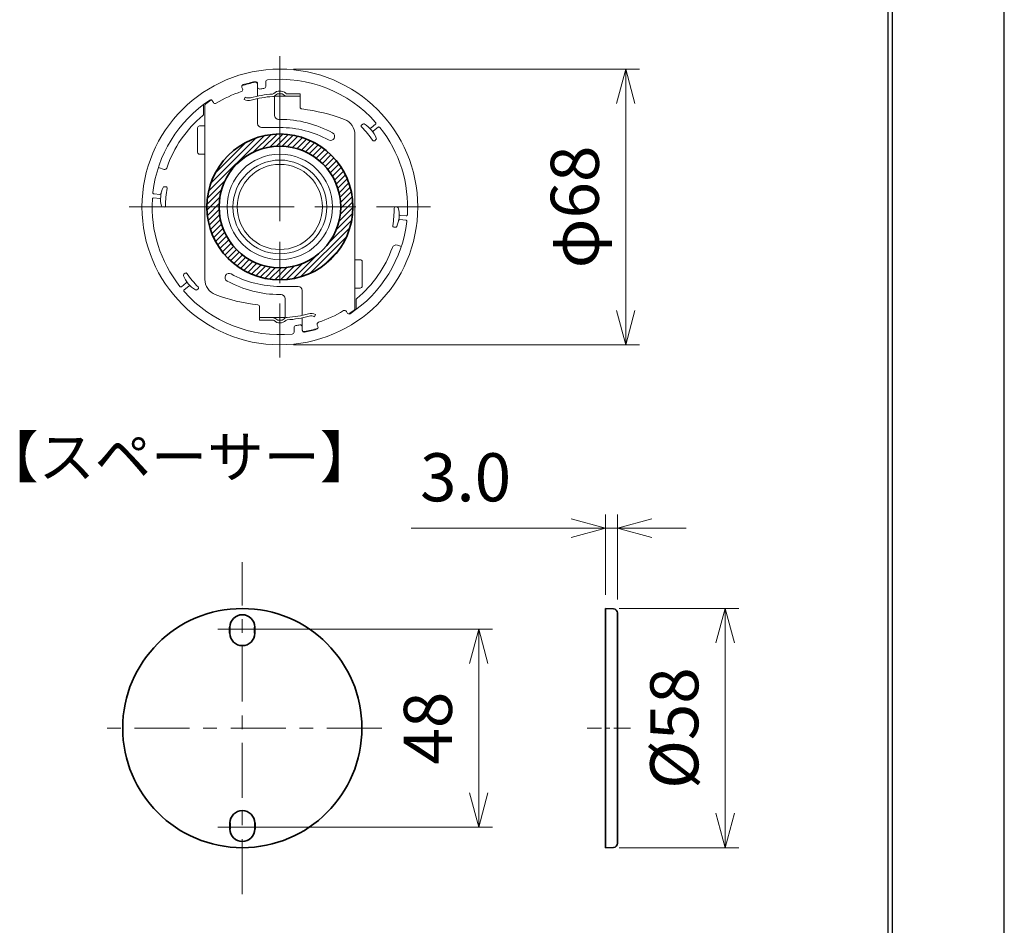
# Model space of a CAD drawing. Units: millimetres. Extents: x 1428 to 1638, y 531 to 828.
# Drawn here: x 1566 to 1638, y 639 to 705 of the extents above; entities that cross this region are included whole.
import ezdxf

# ---------------------------------------------------------------- set-up
doc = ezdxf.new("R2010")
doc.units = ezdxf.units.MM
doc.linetypes.add('AM_ISO08W050', pattern=[18, 12, -1.5, 3, -1.5])
doc.linetypes.add('CENTER', pattern=[7, 4, -1, 1, -1])
doc.layers.add('3', color=7, linetype='Continuous')
for name, color, linetype, lineweight in [('AM_0', 7, 'Continuous', 50), ('AM_5', 3, 'Continuous', 25), ('AM_7', 4, 'AM_ISO08W050', 25), ('AM_8', 1, 'Continuous', 25)]:
    doc.layers.add(name, color=color, linetype=linetype, lineweight=lineweight)
doc.styles.add('A4明朝', font='txt', dxfattribs={"height": 4})
doc.styles.get("Standard").update_dxf_attribs({"font": 'ISOCP.SHX', "bigfont": 'extfont.shx'})
doc.dimstyles.new('AM_JIS$0', dxfattribs={"dimtxt": 3.5, "dimasz": 2.5, "dimexe": 1, "dimexo": 1, "dimgap": 1.5, "dimtad": 3, "dimdsep": 46, "dimtxsty": 'STANDARD', "dimblk": 'OPEN30', "dimblk1": 'OPEN30', "dimblk2": 'OPEN30', "dimcen": 0, "dimclrd": 256, "dimclre": 256, "dimclrt": 2, "dimadec": 0, "dimazin": 2, "dimtp": 0.1, "dimtm": 0.1, "dimtfac": 0.71, "dimtdec": 3, "dimtmove": 0, "dimatfit": 3, "dimldrblk": 'OPEN30', "dimfxl": 1, "dimlwd": -1, "dimlwe": -1, "dimarcsym": 0})

# ---------------------------------------------------------------- blocks, each defined once
blk = doc.blocks.new('A$C31D20254')
at = {"layer": 'AM_0', "lineweight": 35}
for radius in [18, 15]:
    blk.add_circle((0, 0), radius, dxfattribs=at)
blk = doc.blocks.new('_Open30')
at = {"color": 0, "linetype": 'ByBlock', "lineweight": -2}
for p, q in [((-1, 0.268), (0, 0)), ((0, 0), (-1, -0.268)), ((0, 0), (-1, 0))]:
    blk.add_line(p, q, dxfattribs=at)
blk = doc.blocks.new('*D24')
at = {"layer": 'AM_5', "lineweight": 15, "transparency": 16777216}
for p, q in [((1586.345, 701.127), (1611.499, 701.127)), ((1610.499, 683.567), (1610.499, 698.627)), ((1586.345, 681.067), (1611.499, 681.067))]:
    blk.add_line(p, q, dxfattribs=at)
at = {"layer": 'DEFPOINTS', "color": 0, "lineweight": 30, "transparency": 16777216}
for p in [(1585.345, 701.127), (1610.499, 701.127), (1585.345, 681.067)]:
    blk.add_point(p, dxfattribs=at)
at = {"layer": 'AM_5', "lineweight": 15, "transparency": 16777216, "xscale": 2.5, "yscale": 2.5, "zscale": 2.5}
for p, rotation in [((1610.499, 701.127), 90), ((1610.499, 681.067), 270)]:
    blk.add_blockref('_Open30', p, dxfattribs=dict(at, rotation=rotation))
at = {"layer": 'AM_5', "color": 2, "lineweight": 15, "transparency": 16777216, "insert": (1607.249, 691.097), "char_height": 3.5, "attachment_point": 5, "rotation": 90}
blk.add_mtext('φ68', dxfattribs=at)
blk = doc.blocks.new('*D25')
at = {"layer": 'AM_5', "lineweight": 15, "transparency": 16777216}
for p, q in [((1583.613, 660.378), (1600.812, 660.378)), ((1599.812, 648.478), (1599.812, 657.878)), ((1583.613, 645.978), (1600.812, 645.978))]:
    blk.add_line(p, q, dxfattribs=at)
at = {"layer": 'DEFPOINTS', "color": 0, "lineweight": 30, "transparency": 16777216}
for p in [(1582.613, 660.378), (1599.812, 660.378), (1582.613, 645.978)]:
    blk.add_point(p, dxfattribs=at)
at = {"layer": 'AM_5', "lineweight": 15, "transparency": 16777216, "xscale": 2.5, "yscale": 2.5, "zscale": 2.5}
for p, rotation in [((1599.812, 660.378), 90), ((1599.812, 645.978), 270)]:
    blk.add_blockref('_Open30', p, dxfattribs=dict(at, rotation=rotation))
at = {"layer": 'AM_5', "color": 2, "lineweight": 15, "transparency": 16777216, "insert": (1596.562, 653.178), "char_height": 3.5, "attachment_point": 5, "rotation": 90}
blk.add_mtext('48', dxfattribs=at)
blk = doc.blocks.new('*D26')
at = {"layer": 'AM_5', "lineweight": 15, "transparency": 16777216}
for p, q in [((1610.03, 661.878), (1618.736, 661.878)), ((1617.736, 659.378), (1617.736, 646.978)), ((1610.03, 644.478), (1618.736, 644.478))]:
    blk.add_line(p, q, dxfattribs=at)
at = {"layer": 'DEFPOINTS', "color": 0, "lineweight": 30, "transparency": 16777216}
for p in [(1609.03, 661.878), (1609.03, 644.478), (1617.736, 644.478)]:
    blk.add_point(p, dxfattribs=at)
at = {"layer": 'AM_5', "lineweight": 15, "transparency": 16777216, "xscale": 2.5, "yscale": 2.5, "zscale": 2.5}
for p, rotation in [((1617.736, 661.878), 90), ((1617.736, 644.478), 270)]:
    blk.add_blockref('_Open30', p, dxfattribs=dict(at, rotation=rotation))
at = {"layer": 'AM_5', "color": 2, "lineweight": 15, "transparency": 16777216, "insert": (1614.486, 653.178), "char_height": 3.5, "attachment_point": 5, "rotation": 90}
blk.add_mtext('%%C58', dxfattribs=at)
blk = doc.blocks.new('*D27')
at = {"layer": 'AM_5', "lineweight": 15, "transparency": 16777216}
for p, q in [((1609.03, 662.878), (1609.03, 668.724)), ((1609.9, 662.545), (1609.9, 668.724)), ((1606.53, 667.724), (1594.902, 667.724)), ((1609.9, 667.724), (1609.03, 667.724)), ((1612.4, 667.724), (1614.9, 667.724))]:
    blk.add_line(p, q, dxfattribs=at)
at = {"layer": 'DEFPOINTS', "color": 0, "lineweight": 30, "transparency": 16777216}
for p in [(1609.9, 667.724), (1609.03, 661.878), (1609.9, 661.545)]:
    blk.add_point(p, dxfattribs=at)
at = {"layer": 'AM_5', "lineweight": 15, "transparency": 16777216, "xscale": 2.5, "yscale": 2.5, "zscale": 2.5}
blk.add_blockref('_Open30', (1609.03, 667.724), dxfattribs=at)
at = {"layer": 'AM_5', "lineweight": 15, "transparency": 16777216, "xscale": 2.5, "yscale": 2.5, "zscale": 2.5, "rotation": 180}
blk.add_blockref('_Open30', (1609.9, 667.724), dxfattribs=at)
at = {"layer": 'AM_5', "color": 2, "lineweight": 15, "transparency": 16777216, "insert": (1598.853, 670.974), "char_height": 3.5, "attachment_point": 5}
blk.add_mtext('3.0', dxfattribs=at)

msp = doc.modelspace()

# ---------------------------------------------------------------- hatches: boundary and pattern name
at = {"layer": 'AM_8', "lineweight": 20}
h = msp.add_hatch(dxfattribs=at)
h.set_pattern_fill('_U', color=256, scale=0.295, angle=-315, style=0, pattern_type=0)
h.set_pattern_definition([(45, (1455.1309, 634.38343), (-0.2085965, 0.2085965), [])])
edge = h.paths.add_edge_path()
edge.add_arc((1585.3446, 691.0969), 5.31, 191.459156, 459.330266)
edge.add_arc((1585.3446, 691.0969), 5.31, 99.330266, 191.459156)
edge = h.paths.add_edge_path(flags=16)
edge.add_arc((1585.3446, 691.0969), 4.425, -260.669734, 11.459156, ccw=False)
edge.add_arc((1585.3446, 691.0969), 4.425, 11.459156, 99.330266, ccw=False)

# ---------------------------------------------------------------- linework, layer by layer
at = {"lineweight": 20}
msp.add_circle((1585.3446, 691.0969), 3.835, dxfattribs=at)
for centre, radius, start, end in [((1583.0617, 699.6169), 0.59, 245.5, 285), ((1583.0617, 699.6169), 0.767, 245.5, 285), ((1586.9671, 698.3735), 0.1475, 180, 263.057158), ((1585.3446, 685.0494), 13.275, 69.288748, 83.057158), ((1585.3446, 689.5039), 7.965, 61.264346, 90), ((1585.3446, 689.5039), 7.375, 61.264346, 90), ((1589.6221, 696.3628), 1.18, 0, 69.288748), ((1589.0321, 696.2293), 0.295, 241.264346, 61.264346), ((1581.6571, 685.9645), 0.295, 61.264346, 241.264346), ((1585.3446, 692.6899), 7.375, 241.264346, 270), ((1581.0671, 685.8311), 1.18, 180, 249.288748), ((1585.3446, 692.6899), 7.965, 241.264346, 270), ((1585.3446, 697.1444), 13.275, 249.288748, 263.057158), ((1583.7221, 683.8203), 0.1475, 0, 83.057158), ((1587.6275, 682.577), 0.767, 65.5, 105), ((1587.6275, 682.577), 0.59, 65.5, 105)]:
    msp.add_arc(centre, radius, start, end, dxfattribs=at)
at = {"layer": '3', "color": 3}
for p, q in [((1638.0377, 530.6133), (1638.0377, 827.6133)), ((1629.8885, 817.4133), (1629.8885, 540.8133)), ((1629.5885, 541.1133), (1629.5885, 817.1133))]:
    msp.add_line(p, q, dxfattribs=at)
at = {"layer": 'AM_0', "lineweight": 20}
for p, q in [((1582.6294, 699.6884), (1582.5825, 699.799)), ((1583.7221, 699.8231), (1583.7221, 700.069)), ((1583.7221, 699.1659), (1583.7221, 700.0239)), ((1584.3121, 699.8679), (1584.3121, 700.199)), ((1582.7436, 698.9189), (1582.817, 699.08)), ((1584.9611, 699.1718), (1584.9611, 697.7639)), ((1586.8196, 699.1504), (1584.9611, 699.1504)), ((1585.5035, 699.3274), (1585.1858, 699.3274)), ((1586.8196, 699.3274), (1585.8682, 699.3274)), ((1586.8196, 699.3274), (1586.8196, 698.3735)), ((1579.7986, 697.8724), (1579.7986, 698.553)), ((1579.8871, 685.8311), (1579.8871, 698.488)), ((1580.5084, 698.6994), (1580.4539, 698.8065)), ((1583.7221, 697.1739), (1583.7221, 698.9853)), ((1579.3561, 695.0794), (1579.3561, 696.8494)), ((1579.5036, 696.9969), (1579.8871, 696.9969)), ((1585.3446, 696.8789), (1584.0171, 696.8789)), ((1585.2561, 697.4689), (1585.3446, 697.4689)), ((1591.3853, 697.1284), (1591.2919, 697.05)), ((1592.2982, 697.1242), (1591.9742, 696.8523)), ((1592.4878, 696.8982), (1592.1638, 696.6263)), ((1590.8021, 696.3628), (1590.8021, 683.7059)), ((1592.3334, 695.9985), (1592.24, 695.9201)), ((1579.8871, 694.9319), (1579.5036, 694.9319)), ((1576.9289, 693.8313), (1576.5069, 693.9685)), ((1576.9368, 692.5728), (1577.0584, 692.5622)), ((1576.1915, 692.0458), (1576.6128, 692.0089)), ((1576.1658, 691.7519), (1576.5871, 691.715)), ((1576.8083, 691.1034), (1576.9298, 691.0928)), ((1593.8809, 691.0904), (1593.7594, 691.101)), ((1594.5234, 690.4419), (1594.1021, 690.4788)), ((1594.4977, 690.1481), (1594.0764, 690.1849)), ((1593.7524, 689.621), (1593.6309, 689.6317)), ((1593.8971, 688.318), (1594.1823, 688.2254)), ((1590.8021, 687.2619), (1591.1856, 687.2619)), ((1591.3331, 687.1144), (1591.3331, 685.3444)), ((1578.3558, 686.1954), (1578.4493, 686.2738)), ((1578.2015, 685.2956), (1578.5254, 685.5675)), ((1578.3911, 685.0697), (1578.7151, 685.3415)), ((1579.3039, 685.0654), (1579.3974, 685.1439)), ((1585.3446, 685.3149), (1586.6721, 685.3149)), ((1585.4331, 684.7249), (1585.3446, 684.7249)), ((1586.9671, 685.0199), (1586.9671, 683.2086)), ((1591.1856, 685.1969), (1590.8021, 685.1969)), ((1585.7281, 683.022), (1585.7281, 684.4299)), ((1590.8906, 684.3215), (1590.8906, 683.6409)), ((1583.8696, 682.8664), (1583.8696, 683.8203)), ((1587.9456, 683.2749), (1587.8722, 683.1139)), ((1590.1808, 683.4944), (1590.2353, 683.3874)), ((1583.8696, 683.0434), (1585.7281, 683.0434)), ((1583.8696, 682.8664), (1584.821, 682.8664)), ((1585.1858, 682.8664), (1585.5035, 682.8664)), ((1586.9671, 683.0279), (1586.9671, 682.17)), ((1586.3771, 682.3259), (1586.3771, 681.9948)), ((1586.9671, 682.3707), (1586.9671, 682.1249)), ((1588.0598, 682.5054), (1588.1068, 682.3948))]:
    msp.add_line(p, q, dxfattribs=at)
at = {"layer": 'AM_0', "lineweight": 35}
for p, q in [((1609.0295, 661.878), (1609.0295, 644.478)), ((1609.0295, 661.878), (1609.61, 661.8577)), ((1609.8995, 661.5579), (1609.8995, 644.7981)), ((1609.0295, 644.478), (1609.61, 644.4983))]:
    msp.add_line(p, q, dxfattribs=at)
at = {"layer": 'AM_0', "lineweight": 40}
for p, q in [((1581.7133, 660.078), (1581.7133, 660.528)), ((1583.5133, 660.078), (1583.5133, 660.528)), ((1581.7133, 646.278), (1581.7133, 645.828)), ((1583.5133, 646.278), (1583.5133, 645.828))]:
    msp.add_line(p, q, dxfattribs=at)
at = {"layer": 'AM_0', "lineweight": 20}
for radius in [10.03, 3.4125, 3.0975]:
    msp.add_circle((1585.3446, 691.0969), radius, dxfattribs=at)
at = {"layer": 'AM_0', "lineweight": 35}
msp.add_circle((1582.6133, 653.178), 8.7, dxfattribs=at)
at = {"layer": 'AM_0', "lineweight": 20}
for centre, radius, start, end in [((1582.7182, 699.8567), 0.1475, 106.690024, 203), ((1585.3446, 691.0969), 9.2482, 101.214901, 107.346291), ((1585.3446, 691.0969), 9.2925, 101.159937, 106.690024), ((1583.5746, 700.0239), 0.1475, 0, 101.214901), ((1583.5746, 700.069), 0.1475, 0, 101.159937), ((1583.8696, 699.8231), 0.1475, 180, 279.594068), ((1585.3446, 691.0969), 8.7025, 97.662256, 99.594068), ((1584.1646, 699.8679), 0.1475, 277.662256, 0), ((1584.4596, 700.199), 0.1475, 95.553444, 180), ((1585.3446, 691.0969), 9.2925, 41.469284, 95.553444), ((1585.3446, 691.0969), 8.85, 108.473381, 121.526619), ((1582.4936, 699.6308), 0.1475, 288.473381, 23), ((1585.3446, 691.0969), 8.2305, 93.707418, 105), ((1585.3446, 691.0969), 8.0535, 93.707418, 105), ((1584.8029, 699.4574), 0.1475, 273.707418, 314.934878), ((1584.8029, 699.4574), 0.3245, 273.707418, 314.934878), ((1585.3446, 698.9144), 0.6195, 46.95092, 134.934878), ((1585.3446, 698.9144), 0.4425, 46.95092, 134.934878), ((1585.8682, 699.4749), 0.3245, 226.95092, 270), ((1585.8682, 699.4749), 0.1475, 226.95092, 270), ((1585.3446, 691.0969), 9.2925, 123.309976, 173.530716), ((1580.0346, 698.488), 0.1475, 125.694863, 180), ((1585.3446, 691.0969), 9.2482, 122.653709, 125.694863), ((1580.3225, 698.7395), 0.1475, 27, 123.309976), ((1580.6399, 698.7664), 0.1475, 207, 301.526619), ((1585.3446, 691.0969), 8.7025, 130.040829, 161.045026), ((1579.6511, 697.8724), 0.1475, 310.040829, 0), ((1585.2561, 697.7639), 0.295, 180, 270), ((1579.5036, 696.8494), 0.1475, 90, 180), ((1584.0171, 697.1739), 0.295, 180, 270), ((1591.3487, 696.9822), 0.0885, 130, 224.427236), ((1585.3446, 691.0969), 8.319, 35.572764, 44.427236), ((1591.4422, 697.0606), 0.0885, 59.169156, 130), ((1590.4292, 695.3634), 2.065, 20.830844, 59.169156), ((1591.9173, 696.9201), 0.0885, 226.291626, 310), ((1592.2413, 697.192), 0.0885, 310, 41.469284), ((1592.5447, 696.8304), 0.0885, 38.530716, 130), ((1585.3446, 691.0969), 9.2925, 356.469284, 38.530716), ((1592.2207, 696.5585), 0.0885, 130, 213.708374), ((1592.1831, 695.9879), 0.0885, 215.572764, 310), ((1592.2765, 696.0663), 0.0885, 310, 20.830844), ((1579.5036, 695.0794), 0.1475, 180, 270), ((1576.9745, 693.9716), 0.1475, 252, 341.045026), ((1576.9291, 692.4847), 0.0885, 85, 155.830844), ((1577.0507, 692.474), 0.0885, 350.572764, 85), ((1576.1992, 692.1339), 0.0885, 173.530716, 265), ((1576.6206, 692.0971), 0.0885, 265, 348.708374), ((1578.7324, 691.6754), 2.065, 155.830844, 194.169156), ((1585.3446, 691.0969), 8.319, 170.572764, 179.427236), ((1585.3446, 691.0969), 9.2925, 176.469284, 218.530716), ((1576.1581, 691.6637), 0.0885, 85, 176.469284), ((1576.5794, 691.6269), 0.0885, 1.291626, 85), ((1576.816, 691.1916), 0.0885, 194.169156, 265), ((1576.9375, 691.181), 0.0885, 265, 359.427236), ((1585.3446, 691.0969), 8.319, 350.572764, 359.427236), ((1593.7517, 691.0129), 0.0885, 85, 179.427236), ((1591.9569, 690.5184), 2.065, 335.830844, 14.169156), ((1593.8732, 691.0022), 0.0885, 14.169156, 85), ((1594.1098, 690.567), 0.0885, 181.291626, 265), ((1594.5311, 690.5301), 0.0885, 265, 356.469284), ((1585.3446, 691.0969), 9.2925, 303.309976, 353.530716), ((1593.6386, 689.7198), 0.0885, 170.572764, 265), ((1594.0687, 690.0968), 0.0885, 85, 168.708374), ((1594.49, 690.0599), 0.0885, 353.530716, 85), ((1593.7601, 689.7092), 0.0885, 265, 335.830844), ((1593.806, 688.0375), 0.295, 72, 160.121113), ((1585.3446, 691.0969), 8.7025, 310.040829, 340.121113), ((1591.1856, 687.1144), 0.1475, 0, 90), ((1578.4127, 686.1276), 0.0885, 130, 200.830844), ((1578.5061, 686.206), 0.0885, 35.572764, 130), ((1585.3446, 691.0969), 8.319, 215.572764, 224.427236), ((1580.26, 686.8304), 2.065, 200.830844, 239.169156), ((1578.4686, 685.6353), 0.0885, 310, 33.708374), ((1578.1446, 685.3634), 0.0885, 218.530716, 310), ((1578.448, 685.0019), 0.0885, 130, 221.469284), ((1585.3446, 691.0969), 9.2925, 221.469284, 275.553444), ((1578.772, 685.2737), 0.0885, 46.291626, 130), ((1579.247, 685.1332), 0.0885, 239.169156, 310), ((1579.3405, 685.2117), 0.0885, 310, 44.427236), ((1585.4331, 684.4299), 0.295, 0, 90), ((1586.6721, 685.0199), 0.295, 0, 90), ((1591.1856, 685.3444), 0.1475, 270, 0), ((1591.0381, 684.3215), 0.1475, 130.040829, 180), ((1585.3446, 691.0969), 8.0535, 273.707418, 285), ((1585.3446, 691.0969), 8.85, 288.473381, 301.526619), ((1590.0494, 683.4275), 0.1475, 27, 121.526619), ((1590.3668, 683.4543), 0.1475, 207, 303.309976), ((1585.3446, 691.0969), 9.2482, 302.653709, 305.694863), ((1590.6546, 683.7059), 0.1475, 305.694863, 0), ((1584.821, 682.7189), 0.3245, 46.95092, 90), ((1584.821, 682.7189), 0.1475, 46.95092, 90), ((1585.3446, 683.2794), 0.6195, 226.95092, 314.934878), ((1585.3446, 683.2794), 0.4425, 226.95092, 314.934878), ((1585.8864, 682.7365), 0.3245, 93.707418, 134.934878), ((1585.8864, 682.7365), 0.1475, 93.707418, 134.934878), ((1585.3446, 691.0969), 8.2305, 273.707418, 285), ((1586.8196, 682.3707), 0.1475, 0, 99.594068), ((1588.1956, 682.5631), 0.1475, 108.473381, 203), ((1586.2296, 681.9948), 0.1475, 275.553444, 0), ((1586.5246, 682.3259), 0.1475, 97.662256, 180), ((1585.3446, 691.0969), 8.7025, 277.662256, 279.594068), ((1587.1146, 682.17), 0.1475, 180, 281.214901), ((1587.1146, 682.1249), 0.1475, 180, 281.159937), ((1585.3446, 691.0969), 9.2925, 281.159937, 286.690024), ((1585.3446, 691.0969), 9.2482, 281.214901, 287.346291), ((1587.971, 682.3372), 0.1475, 286.690024, 23)]:
    msp.add_arc(centre, radius, start, end, dxfattribs=at)
at = {"layer": 'AM_0', "lineweight": 35}
for centre, radius, start, end in [((1609.5995, 661.5579), 0.3, 0, 88), ((1582.6133, 660.528), 0.9, 0, 180), ((1582.6133, 660.078), 0.9, 180, 0), ((1582.6133, 646.278), 0.9, 0, 180), ((1582.6133, 645.828), 0.9, 180, 0), ((1609.5995, 644.7981), 0.3, 272, 0)]:
    msp.add_arc(centre, radius, start, end, dxfattribs=at)
at = {"layer": 'AM_7', "lineweight": 20}
for p, q in [((1585.3446, 702.0611), (1585.3446, 680.1327)), ((1574.3804, 691.0969), (1596.3088, 691.0969))]:
    msp.add_line(p, q, dxfattribs=at)
at = {"layer": 'AM_7', "color": 2, "linetype": 'CENTER', "lineweight": 15}
for p, q in [((1582.6133, 641.1068), (1582.6133, 665.2491)), ((1584.3872, 660.378), (1580.8393, 660.378)), ((1592.7714, 653.178), (1572.2433, 653.178)), ((1584.3872, 645.978), (1580.8393, 645.978))]:
    msp.add_line(p, q, dxfattribs=at)
at = {"layer": 'AM_7', "color": 2, "linetype": 'CENTER', "lineweight": 15, "ltscale": 0.3}
msp.add_line((1610.8368, 653.178), (1607.6984, 653.178), dxfattribs=at)

# ---------------------------------------------------------------- block references
at = {"layer": 'AM_0', "lineweight": 20, "xscale": 0.295, "yscale": 0.295, "zscale": 0.295}
msp.add_blockref('A$C31D20254', (1585.3446, 691.0969), dxfattribs=at)

# ---------------------------------------------------------------- texts
at = {"layer": 'AM_0', "style": 'A4明朝'}
msp.add_text('【スペーサー】', height=3, dxfattribs=at).set_placement((1563.6943, 671.4093))

# ---------------------------------------------------------------- dimensions: what is measured, and where the dimension line sits
at = {"layer": 'AM_5', "lineweight": 15}
for base, p1, p2, text, override, picture, middle in [((1610.4995, 701.1269), (1585.3446, 681.0669), (1585.3446, 701.1269), 'φ68', {"dimdec": 1, "dimtp": 0.2, "dimtm": 0.2, "dimlwd": 15, "dimlwe": 15}, '*D24', (1610.4995, 691.0969)), ((1617.7358, 644.478), (1609.0295, 661.878), (1609.0295, 644.478), '%%C58', {"dimlwd": 15, "dimlwe": 15}, '*D26', (1617.7358, 653.178)), ((1599.8119, 660.378), (1582.6133, 645.978), (1582.6133, 660.378), '48', {"dimlwd": 15, "dimlwe": 15}, '*D25', (1599.8119, 653.178))]:
    dim = msp.add_linear_dim(base=base, p1=p1, p2=p2, angle=90, text=text, dimstyle='AM_JIS$0', override=override, dxfattribs=at)
    dim.commit()
    dim.dimension.update_dxf_attribs({"geometry": picture, "text_midpoint": middle, "dimtype": 160})
dim = msp.add_linear_dim(base=(1609.8995, 667.7237), p1=(1609.0295, 661.878), p2=(1609.8995, 661.5453), text='3.0', dimstyle='AM_JIS$0', override={"dimlwd": 15, "dimlwe": 15}, dxfattribs=at)
dim.commit()
dim.dimension.update_dxf_attribs({"geometry": '*D27', "text_midpoint": (1598.8531, 667.7237), "dimtype": 160})

doc.saveas('drawing.dxf')
